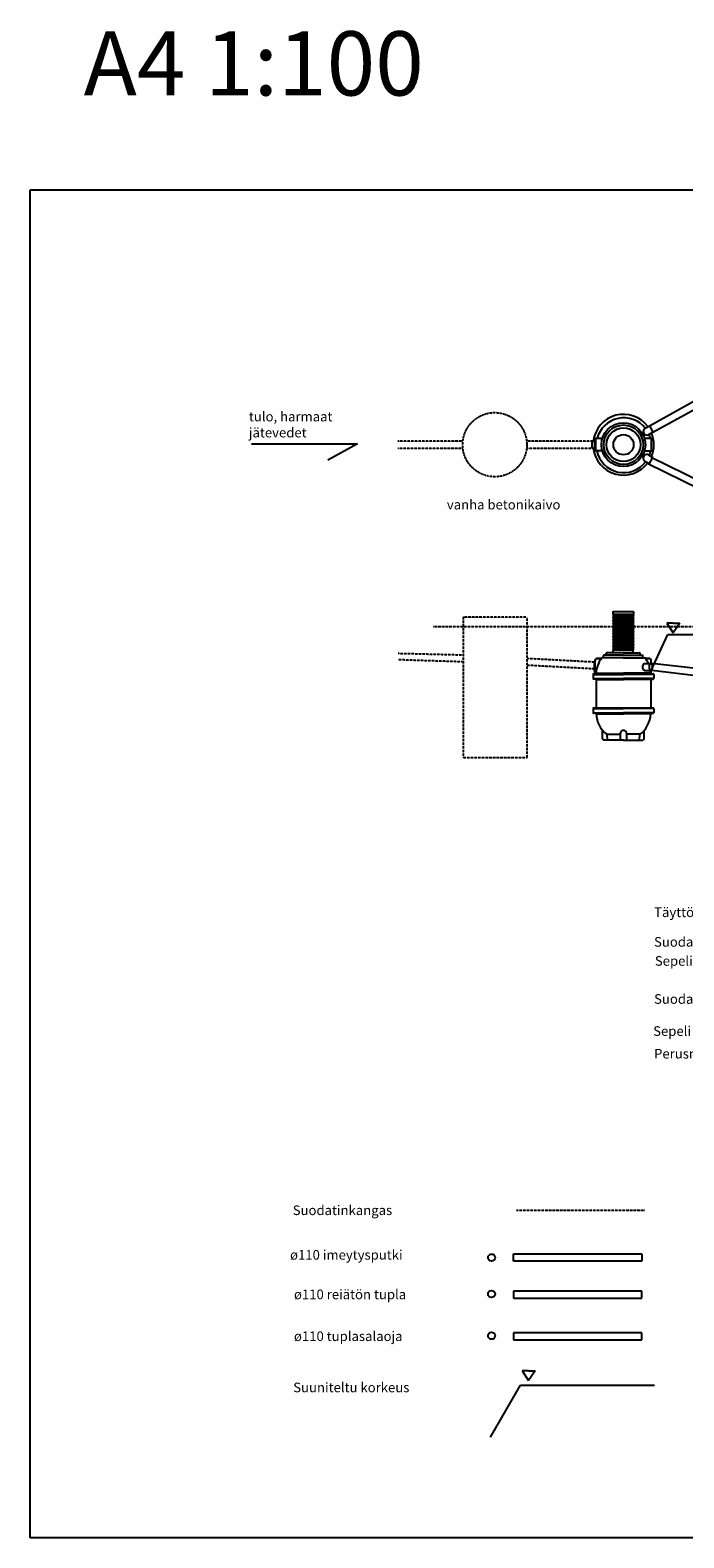
# Model space of a CAD drawing. Units: millimetres. Extents: x -6178 to 23522, y -5803 to 17683.
# Drawn here: x -6178 to 4007, y -5803 to 17683 of the extents above; entities that cross this region are included whole.
import ezdxf

# ---------------------------------------------------------------- set-up
doc = ezdxf.new("R2010")
doc.units = ezdxf.units.MM
doc.linetypes.add('HIDDEN2', pattern=[4.7625, 3.175, -1.5875])
for name, color, linetype in [('2-1100', 7, 'Continuous'), ('Arkki', 7, 'Continuous'), ('Betonikaivot', 7, 'HIDDEN2'), ('Imeytysputki', 7, 'Continuous'), ('Osat', 7, 'HIDDEN2'), ('Reiätön tupla', 7, 'Continuous'), ('Textit', 7, 'Continuous')]:
    doc.layers.add(name, color=color, linetype=linetype)
for name, color, linetype, lineweight in [('Korko', 7, 'Continuous', 25), ('maa', 7, 'HIDDEN2', 25), ('Suodkangas', 7, 'HIDDEN2', 25), ('Tuplasalaoja', 7, 'Continuous', 25)]:
    doc.layers.add(name, color=color, linetype=linetype, lineweight=lineweight)
doc.styles.get("Standard").update_dxf_attribs({"font": 'verdana.TTF'})
doc.dimstyles.new('ISO-25', dxfattribs={"dimtxt": 150, "dimasz": 100, "dimexe": 100, "dimexo": 0.625, "dimgap": 30, "dimtad": 3, "dimdec": 0, "dimtxsty": 'Standard', "dimblk": 'OBLIQUE', "dimcen": 2.5, "dimadec": 0, "dimazin": 0, "dimtfac": 1, "dimtdec": 0, "dimtmove": 0, "dimatfit": 3, "dimfxl": 0, "dimarcsym": 0})

# ---------------------------------------------------------------- blocks, each defined once
blk = doc.blocks.new('_Oblique')
at = {"color": 0, "linetype": 'ByBlock', "lineweight": -2}
blk.add_line((-0.5, -0.5), (0.5, 0.5), dxfattribs=at)

msp = doc.modelspace()

# ---------------------------------------------------------------- linework, layer by layer
at = {"layer": '2-1100'}
for p, q in [((3406.6, 11480.5), (3470.7, 11517.6)), ((3470.7, 11517.6), (3525.7, 11422.4)), ((2593, 11280.3), (2571.4, 11280.3)), ((2571.4, 11280.3), (2571.4, 11170.3)), ((2593, 11280.3), (2614.6, 11280.3)), ((2614.6, 11292.8), (2614.6, 11157.8)), ((2629.6, 11315.3), (2629.6, 11135.3)), ((2738.1, 11320.2), (2634.6, 11320.3)), ((3498.2, 11320.3), (3394.6, 11320.3)), ((3462.7, 11386), (3525.7, 11422.4)), ((3503.2, 11135.3), (3503.2, 11315.3)), ((2614.6, 11170.3), (2571.4, 11170.3)), ((2738.1, 11130.5), (2634.6, 11130.3)), ((3394.6, 11130.3), (3498.2, 11130.3)), ((3456.4, 11065.8), (3525.7, 11025.8)), ((3401.4, 10970.5), (3470.7, 10930.5)), ((3470.7, 10930.5), (3525.7, 11025.8)), ((2902.6, 8624.7, 10), (3224.6, 8624.7, 10)), ((2902.6, 8624.7, 10), (2902.6, 8584.7, 10)), ((2902.6, 8584.7, 10), (3224.6, 8584.7, 10)), ((2903.5, 8583.6, 10), (2903.5, 8584.7, 10)), ((2903.5, 8565.8, 10), (2903.5, 8558.6, 10)), ((2903.5, 8533.6, 10), (2903.5, 8540.8, 10)), ((2903.5, 8515.8, 10), (2903.5, 8508.6, 10)), ((2903.5, 8483.6, 10), (2903.5, 8490.8, 10)), ((2903.5, 8465.8, 10), (2903.5, 8458.6, 10)), ((2923.5, 8574.7, 10), (2907.3, 8578.8, 10)), ((2923.5, 8574.7, 10), (2907.3, 8570.7, 10)), ((2923.5, 8549.7, 10), (2907.3, 8553.8, 10)), ((2923.5, 8549.7, 10), (2907.3, 8545.7, 10)), ((2923.5, 8524.7, 10), (2907.3, 8528.8, 10)), ((2923.5, 8524.7, 10), (2907.3, 8520.7, 10)), ((2923.5, 8499.7, 10), (2907.3, 8503.8, 10)), ((2923.5, 8499.7, 10), (2907.3, 8495.7, 10)), ((2923.5, 8474.7, 10), (2907.3, 8478.8, 10)), ((2923.5, 8474.7, 10), (2907.3, 8470.7, 10)), ((2923.5, 8624.7, 10), (3198.5, 8624.7, 10)), ((3198.5, 8574.7, 10), (2923.5, 8574.7, 10)), ((2923.5, 8549.7, 10), (3198.5, 8549.7, 10)), ((3198.5, 8524.7, 10), (2923.5, 8524.7, 10)), ((2923.5, 8499.7, 10), (3198.5, 8499.7, 10)), ((3198.5, 8474.7, 10), (2923.5, 8474.7, 10)), ((3219.4, 8578.9, 10), (3198.5, 8574.7, 10)), ((3219.4, 8570.5, 10), (3198.5, 8574.7, 10)), ((3219.4, 8553.9, 10), (3198.5, 8549.7, 10)), ((3219.4, 8545.5, 10), (3198.5, 8549.7, 10)), ((3219.4, 8528.9, 10), (3198.5, 8524.7, 10)), ((3219.4, 8520.5, 10), (3198.5, 8524.7, 10)), ((3219.4, 8503.9, 10), (3198.5, 8499.7, 10)), ((3219.4, 8495.5, 10), (3198.5, 8499.7, 10)), ((3219.4, 8478.9, 10), (3198.5, 8474.7, 10)), ((3219.4, 8470.5, 10), (3198.5, 8474.7, 10)), ((3223.5, 8583.8, 10), (3223.5, 8584.7, 10)), ((3223.5, 8565.6, 10), (3223.5, 8558.8, 10)), ((3223.5, 8533.8, 10), (3223.5, 8540.6, 10)), ((3223.5, 8515.6, 10), (3223.5, 8508.8, 10)), ((3223.5, 8483.8, 10), (3223.5, 8490.6, 10)), ((3223.5, 8465.6, 10), (3223.5, 8458.8, 10)), ((3224.6, 8624.7, 10), (3224.6, 8584.7, 10)), ((2903.5, 8433.6, 10), (2903.5, 8440.8, 10)), ((2903.5, 8415.8, 10), (2903.5, 8408.6, 10)), ((2903.5, 8383.6, 10), (2903.5, 8390.8, 10)), ((2903.5, 8365.8, 10), (2903.5, 8358.6, 10)), ((2903.5, 8333.6, 10), (2903.5, 8340.8, 10)), ((2903.5, 8315.8, 10), (2903.5, 8308.6, 10)), ((2903.5, 8283.6, 10), (2903.5, 8290.8, 10)), ((2903.5, 8265.8, 10), (2903.5, 8258.6, 10)), ((2903.5, 8233.6, 10), (2903.5, 8240.8, 10)), ((2923.5, 8449.7, 10), (2907.3, 8453.8, 10)), ((2923.5, 8449.7, 10), (2907.3, 8445.7, 10)), ((2923.5, 8424.7, 10), (2907.3, 8428.8, 10)), ((2923.5, 8424.7, 10), (2907.3, 8420.7, 10)), ((2923.5, 8399.7, 10), (2907.3, 8403.8, 10)), ((2923.5, 8399.7, 10), (2907.3, 8395.7, 10)), ((2923.5, 8374.7, 10), (2907.3, 8378.8, 10)), ((2923.5, 8374.7, 10), (2907.3, 8370.7, 10)), ((2923.5, 8349.7, 10), (2907.3, 8353.8, 10)), ((2923.5, 8349.7, 10), (2907.3, 8345.7, 10)), ((2923.5, 8324.7, 10), (2907.3, 8328.8, 10)), ((2923.5, 8324.7, 10), (2907.3, 8320.7, 10)), ((2923.5, 8299.7, 10), (2907.3, 8303.8, 10)), ((2923.5, 8299.7, 10), (2907.3, 8295.7, 10)), ((2923.5, 8274.7, 10), (2907.3, 8278.8, 10)), ((2923.5, 8274.7, 10), (2907.3, 8270.7, 10)), ((2923.5, 8249.7, 10), (2907.3, 8253.8, 10)), ((2923.5, 8249.7, 10), (2907.3, 8245.7, 10)), ((2923.5, 8224.7, 10), (2907.3, 8228.8, 10)), ((2923.5, 8224.7, 10), (2907.3, 8220.7, 10)), ((2923.5, 8449.7, 10), (3198.5, 8449.7, 10)), ((3198.5, 8424.7, 10), (2923.5, 8424.7, 10)), ((2923.5, 8399.7, 10), (3198.5, 8399.7, 10)), ((3198.5, 8374.7, 10), (2923.5, 8374.7, 10)), ((2923.5, 8349.7, 10), (3198.5, 8349.7, 10)), ((3198.5, 8324.7, 10), (2923.5, 8324.7, 10)), ((2923.5, 8299.7, 10), (3198.5, 8299.7, 10)), ((3198.5, 8274.7, 10), (2923.5, 8274.7, 10)), ((2923.5, 8249.7, 10), (3198.5, 8249.7, 10)), ((3198.5, 8224.7, 10), (2923.5, 8224.7, 10)), ((3219.4, 8453.9, 10), (3198.5, 8449.7, 10)), ((3219.4, 8445.5, 10), (3198.5, 8449.7, 10)), ((3219.4, 8428.9, 10), (3198.5, 8424.7, 10)), ((3219.4, 8420.5, 10), (3198.5, 8424.7, 10)), ((3219.4, 8403.9, 10), (3198.5, 8399.7, 10)), ((3219.4, 8395.5, 10), (3198.5, 8399.7, 10)), ((3219.4, 8378.9, 10), (3198.5, 8374.7, 10)), ((3219.4, 8370.5, 10), (3198.5, 8374.7, 10)), ((3219.4, 8353.9, 10), (3198.5, 8349.7, 10)), ((3219.4, 8345.5, 10), (3198.5, 8349.7, 10)), ((3219.4, 8328.9, 10), (3198.5, 8324.7, 10)), ((3219.4, 8320.5, 10), (3198.5, 8324.7, 10)), ((3219.4, 8303.9, 10), (3198.5, 8299.7, 10)), ((3219.4, 8295.5, 10), (3198.5, 8299.7, 10)), ((3219.4, 8278.9, 10), (3198.5, 8274.7, 10)), ((3219.4, 8270.5, 10), (3198.5, 8274.7, 10)), ((3219.4, 8253.9, 10), (3198.5, 8249.7, 10)), ((3219.4, 8245.5, 10), (3198.5, 8249.7, 10)), ((3219.4, 8228.9, 10), (3198.5, 8224.7, 10)), ((3219.4, 8220.5, 10), (3198.5, 8224.7, 10)), ((3223.5, 8433.8, 10), (3223.5, 8440.6, 10)), ((3223.5, 8415.6, 10), (3223.5, 8408.8, 10)), ((3223.5, 8383.8, 10), (3223.5, 8390.6, 10)), ((3223.5, 8365.6, 10), (3223.5, 8358.8, 10)), ((3223.5, 8333.8, 10), (3223.5, 8340.6, 10)), ((3223.5, 8315.6, 10), (3223.5, 8308.8, 10)), ((3223.5, 8283.8, 10), (3223.5, 8290.6, 10)), ((3223.5, 8265.6, 10), (3223.5, 8258.8, 10)), ((3223.5, 8233.8, 10), (3223.5, 8240.6, 10)), ((2903.5, 8215.8, 10), (2903.5, 8208.6, 10)), ((2903.5, 8183.6, 10), (2903.5, 8190.8, 10)), ((2903.5, 8165.8, 10), (2903.5, 8158.6, 10)), ((2903.5, 8133.6, 10), (2903.5, 8140.8, 10)), ((2903.5, 8115.8, 10), (2903.5, 8108.6, 10)), ((2903.5, 8083.6, 10), (2903.5, 8090.8, 10)), ((2903.5, 8065.8, 10), (2903.5, 8058.6, 10)), ((2903.5, 8033.6, 10), (2903.5, 8040.8, 10)), ((2903.5, 7984.7, 10), (2903.5, 8014.7, 10)), ((2923.5, 8199.7, 10), (2907.3, 8203.8, 10)), ((2923.5, 8199.7, 10), (2907.3, 8195.7, 10)), ((2923.5, 8174.7, 10), (2907.3, 8178.8, 10)), ((2923.5, 8174.7, 10), (2907.3, 8170.7, 10)), ((2923.5, 8149.7, 10), (2907.3, 8153.8, 10)), ((2923.5, 8149.7, 10), (2907.3, 8145.7, 10)), ((2923.5, 8124.7, 10), (2907.3, 8128.8, 10)), ((2923.5, 8124.7, 10), (2907.3, 8120.7, 10)), ((2923.5, 8099.7, 10), (2907.3, 8103.8, 10)), ((2923.5, 8099.7, 10), (2907.3, 8095.7, 10)), ((2923.5, 8074.7, 10), (2907.3, 8078.8, 10)), ((2923.5, 8074.7, 10), (2907.3, 8070.7, 10)), ((2923.5, 8049.7, 10), (2907.3, 8053.8, 10)), ((2923.5, 8049.7, 10), (2907.3, 8045.7, 10)), ((2923.5, 8024.7, 10), (2907.3, 8028.8, 10)), ((3061, 8024.7, 10), (2913.5, 8024.7, 10)), ((2923.5, 8199.7, 10), (3198.5, 8199.7, 10)), ((3198.5, 8174.7, 10), (2923.5, 8174.7, 10)), ((2923.5, 8149.7, 10), (3198.5, 8149.7, 10)), ((3198.5, 8124.7, 10), (2923.5, 8124.7, 10)), ((2923.5, 8099.7, 10), (3198.5, 8099.7, 10)), ((3198.5, 8074.7, 10), (2923.5, 8074.7, 10)), ((2923.5, 8049.7, 10), (3198.5, 8049.7, 10)), ((3198.5, 8024.7, 10), (2923.5, 8024.7, 10)), ((3061, 8024.7, 10), (3208.5, 8024.7, 10)), ((3219.4, 8203.9, 10), (3198.5, 8199.7, 10)), ((3219.4, 8195.5, 10), (3198.5, 8199.7, 10)), ((3219.4, 8178.9, 10), (3198.5, 8174.7, 10)), ((3219.4, 8170.5, 10), (3198.5, 8174.7, 10)), ((3219.4, 8153.9, 10), (3198.5, 8149.7, 10)), ((3219.4, 8145.5, 10), (3198.5, 8149.7, 10)), ((3219.4, 8128.9, 10), (3198.5, 8124.7, 10)), ((3219.4, 8120.5, 10), (3198.5, 8124.7, 10)), ((3219.4, 8103.9, 10), (3198.5, 8099.7, 10)), ((3219.4, 8095.5, 10), (3198.5, 8099.7, 10)), ((3219.4, 8078.9, 10), (3198.5, 8074.7, 10)), ((3219.4, 8070.5, 10), (3198.5, 8074.7, 10)), ((3219.4, 8053.9, 10), (3198.5, 8049.7, 10)), ((3219.4, 8045.5, 10), (3198.5, 8049.7, 10)), ((3219.4, 8028.9, 10), (3198.5, 8024.7, 10)), ((3218.5, 7984.7, 10), (3218.5, 8014.7, 10)), ((3223.5, 8215.6, 10), (3223.5, 8208.8, 10)), ((3223.5, 8183.8, 10), (3223.5, 8190.6, 10)), ((3223.5, 8165.6, 10), (3223.5, 8158.8, 10)), ((3223.5, 8133.8, 10), (3223.5, 8140.6, 10)), ((3223.5, 8115.6, 10), (3223.5, 8108.8, 10)), ((3223.5, 8083.8, 10), (3223.5, 8090.6, 10)), ((3223.5, 8065.6, 10), (3223.5, 8058.8, 10)), ((3223.5, 8033.8, 10), (3223.5, 8040.6, 10)), ((2609.2, 7842.7, 10), (2609.2, 7702.7, 10)), ((2624.2, 7658.1, 10), (2624.2, 7872.7, 10)), ((2624.2, 7872.7, 10), (2624.2, 7857.7, 10)), ((2709.9, 7892.7, 10), (2644.2, 7892.7, 10)), ((2644.2, 7892.7, 10), (2718.2, 7892.7, 10)), ((3061, 7904.7, 10), (2732, 7904.7, 10)), ((2753.5, 7904.7, 10), (2753.5, 7934.7, 10)), ((3061, 7944.7, 10), (2763.5, 7944.7, 10)), ((2798, 7944.7, 10), (2798, 7974.7, 10)), ((3061, 7984.7, 10), (2808, 7984.7, 10)), ((3061, 7984.7, 10), (3314, 7984.7, 10)), ((3061, 7944.7, 10), (3358.5, 7944.7, 10)), ((3061, 7904.7, 10), (3398.2, 7904.7, 10)), ((3324, 7944.7, 10), (3324, 7974.7, 10)), ((3368.5, 7904.7, 10), (3368.5, 7934.7, 10)), ((3395.8, 7818.1, 10), (3492.7, 7818.1, 10)), ((3477.8, 7892.7, 10), (3412, 7892.7, 10)), ((3412, 7892.7, 10), (3477.8, 7892.7, 10)), ((3497.8, 7817.2, 10), (3497.8, 7872.7, 10)), ((3497.8, 7822.7, 10), (3497.8, 7817.2, 10)), ((2591.7, 7648.1, 10), (2591.7, 7584.5, 10)), ((2591.7, 7648.1, 10), (3065.1, 7648.1, 10)), ((2591.7, 7584.5, 10), (3065.1, 7584.5, 10)), ((2632.7, 7658.1, 10), (2601.7, 7658.1, 10)), ((2632.7, 7574.5, 10), (2601.7, 7574.5, 10)), ((2632.7, 7658.1, 10), (2633, 7658.1, 10)), ((2632.7, 7658.1, 10), (3497.2, 7658.1, 10)), ((2632.7, 7574.5, 10), (2633, 7574.5, 10)), ((2633, 7574.5, 10), (3497.2, 7574.5, 10)), ((2640.1, 7667, 10), (3065.1, 7667, 10)), ((2640.1, 7565.7, 10), (3065.1, 7565.7, 10)), ((2640.1, 7565.7, 10), (2640.1, 7544.6, 10)), ((2640.1, 7544.6, 10), (2640.1, 7124.5, 10)), ((3490.1, 7667, 10), (3065.1, 7667, 10)), ((3538.5, 7648.1, 10), (3065.1, 7648.1, 10)), ((3538.5, 7584.5, 10), (3065.1, 7584.5, 10)), ((3490.1, 7565.7, 10), (3065.1, 7565.7, 10)), ((3395.8, 7708.1, 10), (3492.7, 7708.1, 10)), ((3490.1, 7565.7, 10), (3490.1, 7124.5, 10)), ((3497.2, 7658.1, 10), (3528.5, 7658.1, 10)), ((3497.5, 7574.5, 10), (3497.2, 7574.5, 10)), ((3497.5, 7574.5, 10), (3528.5, 7574.5, 10)), ((3497.8, 7658.1, 10), (3497.8, 7709.1, 10)), ((3538.5, 7648.1, 10), (3538.5, 7584.5, 10)), ((2591.7, 7114.5, 10), (2591.7, 7050.9, 10)), ((2591.7, 7114.5, 10), (3065.1, 7114.5, 10)), ((2591.7, 7050.9, 10), (3065.1, 7050.9, 10)), ((2601.7, 7124.5, 10), (3528.5, 7124.5, 10)), ((3538.5, 7114.5, 10), (3065.1, 7114.5, 10)), ((3538.5, 7050.9, 10), (3065.1, 7050.9, 10)), ((3538.5, 7114.5, 10), (3538.5, 7050.9, 10)), ((2632.7, 7040.9, 10), (2601.7, 7040.9, 10)), ((2632.7, 7040.9, 10), (2633, 7040.9, 10)), ((2633, 7040.9, 10), (3497.2, 7040.9, 10)), ((2640.1, 7032.1, 10), (3065.1, 7032.1, 10)), ((3490.1, 7032.1, 10), (3065.1, 7032.1, 10)), ((3497.5, 7040.9, 10), (3497.2, 7040.9, 10)), ((3497.5, 7040.9, 10), (3528.5, 7040.9, 10)), ((2740.7, 6645.1, 10), (2740.7, 6775.1, 10)), ((3065, 6625.1, 10), (2760.7, 6625.1, 10)), ((2805.1, 6713.7, 10), (3015, 6713.7, 10)), ((2820.7, 6625.1, 10), (2805.1, 6713.7, 10)), ((3015, 6725.1, 10), (3015, 6625.1, 10)), ((3065, 6625.1, 10), (3369.3, 6625.1, 10)), ((3115, 6725.1, 10), (3115, 6625.1, 10)), ((3324.9, 6713.7, 10), (3115, 6713.7, 10)), ((3309.3, 6625.1, 10), (3324.9, 6713.7, 10)), ((3389.3, 6645.1, 10), (3389.3, 6775.1, 10))]:
    msp.add_line(p, q, dxfattribs=at)
for radius in [341.7, 307.5, 263, 157.5]:
    msp.add_circle((3066.4, 11225.3), radius, dxfattribs=at)
for centre, radius, start, end in [((3066.4, 11225.3), 473.4, 36.1784, 173.32805), ((3070.4, 11216.5), 427.4, 38.1337, 165.94737), ((2629.6, 11292.8), 15, 90, 180), ((2634.6, 11315.3), 5, 89.93643, 180), ((3430.4, 11430.9), 55, 115.64913, 305.89085), ((3070.4, 11216.5), 427.4, 14.05664, 23.40628), ((3498.2, 11315.3), 5, 0, 90), ((3066.4, 11225.3), 473.4, 336.89004, 22.84008), ((3066.4, 11225.3), 473.4, 186.67195, 323.54604), ((2629.6, 11157.8), 15, 180, 270), ((2634.6, 11135.3), 5, 180, 270.06357), ((3070.4, 11216.5), 427.4, 191.63032, 323.61005), ((3428.9, 11018.2), 55, 45.92409, 240.00129), ((3070.4, 11216.5), 427.4, 338.18557, 348.36632), ((3498.2, 11135.3), 5, 270, 0), ((2908.5, 8583.6, 10), 5, 180, 255.96376), ((2908.5, 8565.8, 10), 5, 104.03624, 180), ((2908.5, 8558.6, 10), 5, 180, 255.96376), ((2908.5, 8540.8, 10), 5, 104.03624, 180), ((2908.5, 8533.6, 10), 5, 180, 255.96376), ((2908.5, 8515.8, 10), 5, 104.03624, 180), ((2908.5, 8508.6, 10), 5, 180, 255.96376), ((2908.5, 8490.8, 10), 5, 104.03624, 180), ((2908.5, 8483.6, 10), 5, 180, 255.96376), ((2908.5, 8465.8, 10), 5, 104.03624, 180), ((2908.5, 8458.6, 10), 5, 180, 255.96376), ((3218.5, 8583.8, 10), 5, 281.30993, 0), ((3218.5, 8565.6, 10), 5, 0, 78.69007), ((3218.5, 8558.8, 10), 5, 281.30993, 0), ((3218.5, 8540.6, 10), 5, 0, 78.69007), ((3218.5, 8533.8, 10), 5, 281.30993, 0), ((3218.5, 8515.6, 10), 5, 0, 78.69007), ((3218.5, 8508.8, 10), 5, 281.30993, 0), ((3218.5, 8490.6, 10), 5, 0, 78.69007), ((3218.5, 8483.8, 10), 5, 281.30993, 0), ((3218.5, 8465.6, 10), 5, 0, 78.69007), ((3218.5, 8458.8, 10), 5, 281.30993, 0), ((2908.5, 8440.8, 10), 5, 104.03624, 180), ((2908.5, 8433.6, 10), 5, 180, 255.96376), ((2908.5, 8415.8, 10), 5, 104.03624, 180), ((2908.5, 8408.6, 10), 5, 180, 255.96376), ((2908.5, 8390.8, 10), 5, 104.03624, 180), ((2908.5, 8383.6, 10), 5, 180, 255.96376), ((2908.5, 8365.8, 10), 5, 104.03624, 180), ((2908.5, 8358.6, 10), 5, 180, 255.96376), ((2908.5, 8340.8, 10), 5, 104.03624, 180), ((2908.5, 8333.6, 10), 5, 180, 255.96376), ((2908.5, 8315.8, 10), 5, 104.03624, 180), ((2908.5, 8308.6, 10), 5, 180, 255.96376), ((2908.5, 8290.8, 10), 5, 104.03624, 180), ((2908.5, 8283.6, 10), 5, 180, 255.96376), ((2908.5, 8265.8, 10), 5, 104.03624, 180), ((2908.5, 8258.6, 10), 5, 180, 255.96376), ((2908.5, 8240.8, 10), 5, 104.03624, 180), ((2908.5, 8233.6, 10), 5, 180, 255.96376), ((2908.5, 8215.8, 10), 5, 104.03624, 180), ((3218.5, 8440.6, 10), 5, 0, 78.69007), ((3218.5, 8433.8, 10), 5, 281.30993, 0), ((3218.5, 8415.6, 10), 5, 0, 78.69007), ((3218.5, 8408.8, 10), 5, 281.30993, 0), ((3218.5, 8390.6, 10), 5, 0, 78.69007), ((3218.5, 8383.8, 10), 5, 281.30993, 0), ((3218.5, 8365.6, 10), 5, 0, 78.69007), ((3218.5, 8358.8, 10), 5, 281.30993, 0), ((3218.5, 8340.6, 10), 5, 0, 78.69007), ((3218.5, 8333.8, 10), 5, 281.30993, 0), ((3218.5, 8315.6, 10), 5, 0, 78.69007), ((3218.5, 8308.8, 10), 5, 281.30993, 0), ((3218.5, 8290.6, 10), 5, 0, 78.69007), ((3218.5, 8283.8, 10), 5, 281.30993, 0), ((3218.5, 8265.6, 10), 5, 0, 78.69007), ((3218.5, 8258.8, 10), 5, 281.30993, 0), ((3218.5, 8240.6, 10), 5, 0, 78.69007), ((3218.5, 8233.8, 10), 5, 281.30993, 0), ((3218.5, 8215.6, 10), 5, 0, 78.69007), ((2908.5, 8208.6, 10), 5, 180, 255.96376), ((2908.5, 8190.8, 10), 5, 104.03624, 180), ((2908.5, 8183.6, 10), 5, 180, 255.96376), ((2908.5, 8165.8, 10), 5, 104.03624, 180), ((2908.5, 8158.6, 10), 5, 180, 255.96376), ((2908.5, 8140.8, 10), 5, 104.03624, 180), ((2908.5, 8133.6, 10), 5, 180, 255.96376), ((2908.5, 8115.8, 10), 5, 104.03624, 180), ((2908.5, 8108.6, 10), 5, 180, 255.96376), ((2908.5, 8090.8, 10), 5, 104.03624, 180), ((2908.5, 8083.6, 10), 5, 180, 255.96376), ((2908.5, 8065.8, 10), 5, 104.03624, 180), ((2908.5, 8058.6, 10), 5, 180, 255.96376), ((2908.5, 8040.8, 10), 5, 104.03624, 180), ((2908.5, 8033.6, 10), 5, 180, 255.96376), ((2913.5, 8014.7, 10), 10, 90, 180), ((3208.5, 8014.7, 10), 10, 0, 90), ((3218.5, 8208.8, 10), 5, 281.30993, 0), ((3218.5, 8190.6, 10), 5, 0, 78.69007), ((3218.5, 8183.8, 10), 5, 281.30993, 0), ((3218.5, 8165.6, 10), 5, 0, 78.69007), ((3218.5, 8158.8, 10), 5, 281.30993, 0), ((3218.5, 8140.6, 10), 5, 0, 78.69007), ((3218.5, 8133.8, 10), 5, 281.30993, 0), ((3218.5, 8115.6, 10), 5, 0, 78.69007), ((3218.5, 8108.8, 10), 5, 281.30993, 0), ((3218.5, 8090.6, 10), 5, 0, 78.69007), ((3218.5, 8083.8, 10), 5, 281.30993, 0), ((3218.5, 8065.6, 10), 5, 0, 78.69007), ((3218.5, 8058.8, 10), 5, 281.30993, 0), ((3218.5, 8040.6, 10), 5, 0, 78.69007), ((3218.5, 8033.8, 10), 5, 281.30993, 0), ((2624.2, 7842.7, 10), 15, 90, 180), ((2644.2, 7872.7, 10), 20, 90, 180), ((3065.1, 7646.3, 10), 425.5, 143.28461, 177.50867), ((2732, 7894.7, 10), 10, 90, 143.28461), ((2763.5, 7934.7, 10), 10, 90, 180), ((2808, 7974.7, 10), 10, 90, 180), ((3314, 7974.7, 10), 10, 0, 90), ((3358.5, 7934.7, 10), 10, 0, 90), ((3398.2, 7894.7, 10), 10, 36.71539, 90), ((3065.1, 7646.3, 10), 425.5, 23.81346, 36.71539), ((3477.8, 7872.7, 10), 20, 0, 90), ((2601.7, 7648.1, 10), 10, 90, 180), ((2601.7, 7584.5, 10), 10, 180, 270), ((2624.2, 7702.7, 10), 15, 180, 270), ((2633, 7665.1, 10), 7, 270, 357.50867), ((2633, 7567.5, 10), 7, 2.49133, 90), ((3065.1, 7646.3, 10), 425.5, 2.49133, 8.35123), ((3497.2, 7665.1, 10), 7, 182.49133, 270), ((3497.2, 7567.5, 10), 7, 90, 177.50867), ((3528.5, 7648.1, 10), 10, 0, 90), ((3528.5, 7584.5, 10), 10, 270, 0), ((2601.7, 7114.5, 10), 10, 90, 180), ((2601.7, 7050.9, 10), 10, 180, 270), ((3528.5, 7114.5, 10), 10, 0, 90), ((3528.5, 7050.9, 10), 10, 270, 0), ((2633, 7033.9, 10), 7, 2.49133, 90), ((3065, 7050.6, 10), 425.5, 182.49133, 232.35366), ((3065, 7050.6, 10), 425.5, 307.64634, 357.50867), ((3497.2, 7033.9, 10), 7, 90, 177.50867), ((2760.7, 6645.1, 10), 20, 180, 270), ((3065, 6725.1, 10), 50, 90, 180), ((3065, 6725.1, 10), 50, 0, 90), ((3369.3, 6645.1, 10), 20, 270, 0)]:
    msp.add_arc(centre, radius, start, end, dxfattribs=at)
at = {"layer": '2-1100', "extrusion": (0, 0, -1)}
msp.add_ellipse((3395.8, 7763.1, 10), major_axis=(0, 55), ratio=0.5, start_param=3.1415927, end_param=6.2831853, dxfattribs=at)
msp.add_ellipse((3492.7, 7763.1, 10), major_axis=(0, 55), ratio=0.5, dxfattribs=at)
at = {"layer": 'Arkki'}
for p, q in [((-6178.2, 15197.2), (23521.8, 15197.2)), ((-6178.2, -5802.8), (-6178.2, 15197.2)), ((23521.8, -5802.8), (-6178.2, -5802.8))]:
    msp.add_line(p, q, dxfattribs=at)
at = {"layer": 'Betonikaivot'}
for p, q in [((1566.6, 8536.7, 10), (566.6, 8536.7, 10)), ((566.6, 8536.7, 10), (566.6, 6355, 10)), ((1566.6, 6355, 10), (1566.6, 8536.7, 10)), ((1564.7, 7898.3, 10), (1572.1, 7898.1, 10)), ((566.6, 6355, 10), (1566.6, 6355, 10))]:
    msp.add_line(p, q, dxfattribs=at)
msp.add_circle((1060.9, 11225.3), 500, dxfattribs=at)
at = {"layer": 'Imeytysputki'}
for p, q in [((1351.4, -1380.6), (3351.4, -1380.6)), ((1351.4, -1490.6), (1351.4, -1380.6)), ((3351.4, -1380.6), (3351.4, -1490.6)), ((3351.4, -1490.6), (1351.4, -1490.6))]:
    msp.add_line(p, q, dxfattribs=at)
msp.add_circle((1010.6, -1436.6), 55, dxfattribs=at)
at = {"layer": 'Korko'}
for p, q in [((3792.5, 8442.7), (3742.5, 8442.7)), ((3742.5, 8442.7), (3842.5, 8292.7)), ((3842.5, 8442.7), (3792.5, 8442.7)), ((3842.5, 8442.7), (3942.5, 8442.7)), ((3942.5, 8442.7), (3842.5, 8292.7)), ((1538.4, -3201.3), (1488.4, -3201.3)), ((1488.4, -3201.3), (1588.4, -3351.3)), ((1588.4, -3201.3), (1538.4, -3201.3)), ((1588.4, -3201.3), (1688.4, -3201.3)), ((1688.4, -3201.3), (1588.4, -3351.3)), ((991.9, -4234.8), (1461.6, -3427)), ((1461.6, -3427), (3547.9, -3427))]:
    msp.add_line(p, q, dxfattribs=at)
at = {"layer": 'maa'}
msp.add_line((17391.7, 8390), (100.1, 8390), dxfattribs=at)
at = {"layer": 'Osat'}
for p, q in [((563.9, 11280.3), (-449.3, 11280.3)), ((2572.4, 11280.3), (1561.7, 11280.3)), ((-449.3, 11170.3), (563.9, 11170.3)), ((1561.7, 11170.3), (2572.4, 11170.3)), ((-443.5, 7975.9, 10), (566.6, 7951.8, 10)), ((566.6, 7841.7, 10), (-443.5, 7874.5, 10)), ((2603.3, 7732.8, 10), (1566.2, 7788.2, 10)), ((1572.1, 7898.1, 10), (2609.2, 7842.7, 10))]:
    msp.add_line(p, q, dxfattribs=at)
at = {"layer": 'Reiätön tupla'}
for p, q in [((3473, 11518.9), (4234.8, 11945.3, -75)), ((3525.7, 11422.4), (4292.1, 11840.2)), ((3447.3, 10934), (4252.5, 10538.9)), ((3495.7, 11032.8), (4300.9, 10637.7)), ((3509.7, 7819.9), (4199.6, 7745, 10)), ((4199.6, 7625, 10), (3509.7, 7710)), ((1351.4, -1959.6), (1351.4, -2069.6)), ((3351.4, -1959.6), (1351.4, -1959.6)), ((1351.4, -2069.6), (3351.4, -2069.6)), ((3351.4, -2069.6), (3351.4, -1959.6))]:
    msp.add_line(p, q, dxfattribs=at)
msp.add_circle((1010.6, -2004.2), 55, dxfattribs=at)
at = {"layer": 'Suodkangas'}
msp.add_line((1401, -701.1), (3401, -701.1), dxfattribs=at)
at = {"layer": 'Textit', "color": 0}
for p, q in [((-2730.8, 11238.3), (-1078.2, 11238.3)), ((-1078.2, 11238.3), (-1540.3, 10986.3))]:
    msp.add_line(p, q, dxfattribs=at)
at = {"layer": 'Tuplasalaoja'}
for p, q in [((1351.4, -2610.9), (1351.4, -2720.9)), ((3351.4, -2610.9), (1351.4, -2610.9)), ((1351.4, -2720.9), (3351.4, -2720.9)), ((3351.4, -2720.9), (3351.4, -2610.9))]:
    msp.add_line(p, q, dxfattribs=at)
msp.add_circle((1010.6, -2655.5), 55, dxfattribs=at)

# ---------------------------------------------------------------- texts
at = {"layer": 'Arkki'}
msp.add_text('A4 1:100', height=1000, dxfattribs=at).set_placement((-5344.6, 16664.9))
at = {"layer": 'Textit', "color": 0}
for s, p in [('Suodatinkangas', (-2087.4, -774.9)), ('ø110 imeytysputki', (-2128.4, -1469.5)), ('ø110 reiätön tupla', (-2067.8, -2085.6)), ('ø110 tuplasalaoja', (-2067.8, -2736.9)), ('Suuniteltu korkeus', (-2079.2, -3535.3))]:
    msp.add_text(s, height=150, dxfattribs=at).set_placement(p)
at = {"layer": 'Textit', "color": 0, "char_height": 150, "attachment_point": 1}
for s, insert, width in [('tulo, harmaat\\Pjätevedet', (-2769.8, 11738.8), 1928.654), ('Täyttömaa', (3544, 4016.8, -10), 2261.066), ('Suodatinkangas', (3542.5, 3555.4, -10), 2266.42), ('Sepeli 16-32', (3555.4, 3258.9, -10), 3409.755), ('Suodatinhiekka 0-8', (3543.2, 2665.9, -10), 2902.054), ('Sepeli 8-16', (3529.1, 2166.1, -10), 2662.564), ('Perusmaa', (3543.2, 1814.1, -10), 2613.257)]:
    msp.add_mtext(s, dxfattribs=dict(at, insert=insert, width=width))
at = {"layer": 'Textit', "insert": (314.8, 10367), "char_height": 150, "width": 1781.837, "attachment_point": 1}
msp.add_mtext('vanha betonikaivo', dxfattribs=at)

# ---------------------------------------------------------------- leaders
at = {"layer": 'Korko'}
msp.add_leader([(3497.8, 7709.1, 10), (3757.2, 8269.4, 10), (5251, 8269.4, 10)], dimstyle='ISO-25', override={"dimgap": 30, "dimtad": 0, "dimldrblk": 'None'}, dxfattribs=at)

doc.saveas('drawing.dxf')
